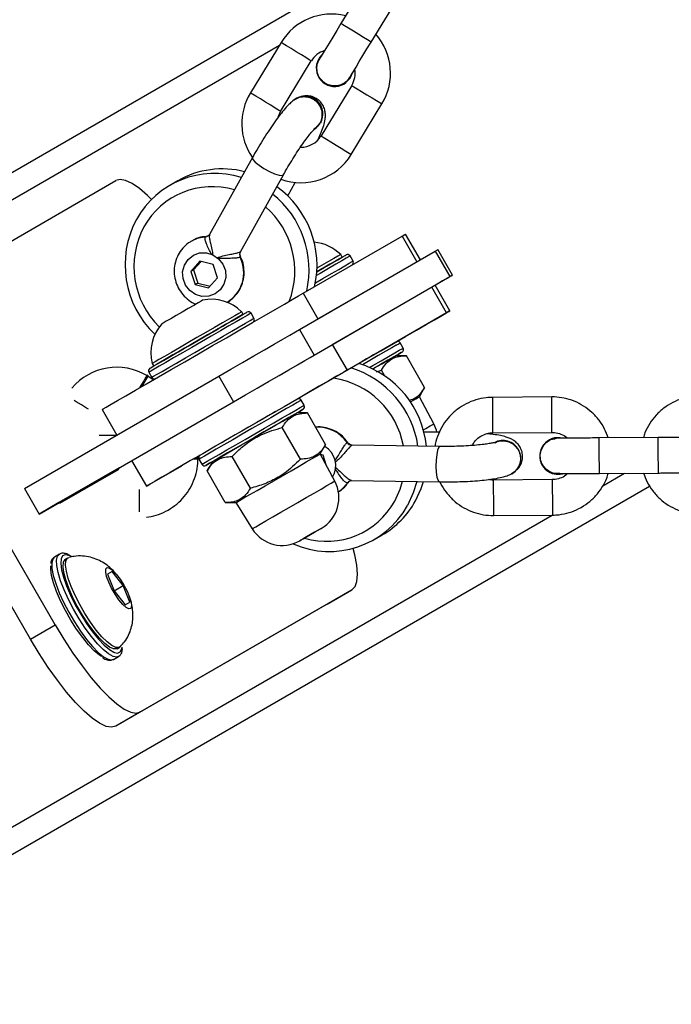
# Model space of a CAD drawing. Units: millimetres. Extents: x 399 to 2377, y 395 to 5765.
# Drawn here: x 1151 to 1162, y 929 to 946 of the extents above; entities that cross this region are included whole.
import ezdxf

# ---------------------------------------------------------------- set-up
doc = ezdxf.new("R2010")
doc.units = ezdxf.units.MM
doc.header["$LTSCALE"] = 100
doc.header["$PDSIZE"] = -1
doc.styles.add('SLDTEXTSTYLE0', font='TXT', dxfattribs={"width": 0.75})
doc.dimstyles.new('SLDDIMSTYLE4', dxfattribs={"dimtxt": 35, "dimasz": 33.02, "dimexe": 0, "dimexo": 0.0625, "dimgap": 8.75, "dimtad": 1, "dimdec": 0, "dimrnd": 1e-09, "dimzin": 12, "dimdsep": 46, "dimtxsty": 'SLDTEXTSTYLE0', "dimsah": 1, "dimcen": 0.09, "dimadec": 0, "dimazin": 3, "dimtfac": 1, "dimtdec": 0, "dimtofl": 0, "dimtmove": 0, "dimatfit": 3, "dimfxl": 1, "dimfrac": 2, "dimtolj": 1, "dimtzin": 12, "dimarcsym": 0})

# ---------------------------------------------------------------- blocks, each defined once
blk = doc.blocks.new('_D_29')
at = {"color": 0, "linetype": 'Continuous', "lineweight": -2}
for p, q in [((1640.276, 1079.752), (1640.276, 400.594)), ((546.209, 1068.643), (546.209, 400.594)), ((579.229, 400.594), (1607.256, 400.594))]:
    blk.add_line(p, q, dxfattribs=at)
at = {"color": 0}
for points in [[(579.229, 406.097), (579.229, 395.091), (546.209, 400.594)], [(1607.256, 395.091), (1607.256, 406.097), (1640.276, 400.594)]]:
    blk.add_solid(points, dxfattribs=at)
at = {"layer": 'Defpoints', "color": 0}
for p in [(1640.276, 1079.814), (546.209, 1068.706), (1640.276, 400.594)]:
    blk.add_point(p, dxfattribs=at)
at = {"color": 0, "lineweight": 18, "insert": (1054.576, 444.344), "char_height": 35, "attachment_point": 2, "style": 'SLDTEXTSTYLE0'}
blk.add_mtext('\\A1;1094', dxfattribs=at)
blk = doc.blocks.new('_D_30')
at = {"color": 0, "linetype": 'Continuous', "lineweight": -2}
for p, q in [((1418.368, 1317.226), (437.793, 1316.024)), ((437.833, 1283.004), (438.47, 763.487)), ((1034.562, 731.198), (438.511, 730.467))]:
    blk.add_line(p, q, dxfattribs=at)
at = {"color": 0}
for points in [[(443.337, 1283.011), (432.33, 1282.997), (437.793, 1316.024)], [(432.967, 763.48), (443.974, 763.493), (438.511, 730.467)]]:
    blk.add_solid(points, dxfattribs=at)
at = {"layer": 'Defpoints', "color": 0}
for p in [(1418.431, 1317.226), (1034.625, 731.198), (438.511, 730.467)]:
    blk.add_point(p, dxfattribs=at)
at = {"color": 0, "lineweight": 18, "insert": (481.899, 1025.389), "char_height": 35, "attachment_point": 2, "rotation": 270.0703, "style": 'SLDTEXTSTYLE0'}
blk.add_mtext('\\A1;586', dxfattribs=at)
blk = doc.blocks.new('_D_32')
at = {"color": 0, "linetype": 'Continuous', "lineweight": -2}
for p, q in [((710.788, 1093.658), (710.788, 547.296)), ((1432.147, 1093.658), (1432.147, 547.296)), ((1399.127, 547.296), (743.808, 547.296))]:
    blk.add_line(p, q, dxfattribs=at)
at = {"color": 0}
for points in [[(743.808, 552.799), (743.808, 541.793), (710.788, 547.296)], [(1399.127, 541.793), (1399.127, 552.799), (1432.147, 547.296)]]:
    blk.add_solid(points, dxfattribs=at)
at = {"layer": 'Defpoints', "color": 0}
for p in [(710.788, 1093.721), (1432.147, 1093.721), (710.788, 547.296)]:
    blk.add_point(p, dxfattribs=at)
at = {"color": 0, "lineweight": 18, "insert": (1040.193, 591.046), "char_height": 35, "attachment_point": 2, "rotation": 360, "style": 'SLDTEXTSTYLE0'}
blk.add_mtext('\\A1;721', dxfattribs=at)

msp = doc.modelspace()

# ---------------------------------------------------------------- linework, layer by layer
at = {"color": 7, "linetype": 'Continuous', "lineweight": 25}
for p, q in [((1144.422, 939.427), (1156.52, 946.412)), ((1156.792, 946.423), (1156.272, 945.569)), ((1156.784, 945.257), (1157.304, 946.111)), ((1144.63, 939.086), (1155.232, 945.206)), ((1155.258, 945.249), (1154.738, 944.395)), ((1155.25, 944.083), (1155.77, 944.938)), ((1156.454, 944.522), (1155.934, 943.667)), ((1155.519, 944.306), (1155.507, 944.299)), ((1156.446, 943.355), (1156.966, 944.21)), ((1154.773, 943.302), (1154.047, 942)), ((1154.571, 941.708), (1155.297, 943.01)), ((1148.877, 940.844), (1152.456, 942.911)), ((1153.507, 942.909), (1153.373, 942.831)), ((1155.37, 942.651), (1155.498, 942.88)), ((1155.631, 941.003), (1157.309, 941.971)), ((1157.309, 941.971), (1157.559, 941.538)), ((1157.617, 941.572), (1157.367, 942.005)), ((1154.567, 941.705), (1154.568, 941.709)), ((1155.57, 940.39), (1157.869, 941.718)), ((1156.293, 941.616), (1156.268, 941.659)), ((1156.476, 941.549), (1156.426, 941.635)), ((1157.869, 941.718), (1158.119, 941.285)), ((1158.163, 941.31), (1157.913, 941.743)), ((1153.883, 941.545), (1153.729, 941.375)), ((1153.901, 941.54), (1153.774, 941.401)), ((1154.109, 941.489), (1153.883, 941.545)), ((1154.18, 941.264), (1154.109, 941.489)), ((1154.568, 941.624), (1154.564, 941.613)), ((1155.881, 940.57), (1157.559, 941.538)), ((1153.774, 941.401), (1153.729, 941.375)), ((1153.729, 941.375), (1153.801, 941.15)), ((1153.774, 941.401), (1153.845, 941.176)), ((1153.845, 941.176), (1153.801, 941.15)), ((1153.801, 941.15), (1154.026, 941.095)), ((1153.845, 941.176), (1154.054, 941.125)), ((1154.026, 941.095), (1154.18, 941.264)), ((1155.82, 939.957), (1158.119, 941.285)), ((1158.117, 940.706), (1157.867, 941.139)), ((1155.631, 941.003), (1155.881, 940.57)), ((1157.809, 941.105), (1156.131, 940.137)), ((1158.059, 940.672), (1157.809, 941.105)), ((1154.615, 940.647), (1154.59, 940.691)), ((1154.798, 940.58), (1154.748, 940.666)), ((1158.059, 940.672), (1156.381, 939.704)), ((1155.57, 940.39), (1155.82, 939.957)), ((1156.381, 939.704), (1156.131, 940.137)), ((1157.326, 940.076), (1157.276, 940.163)), ((1153.075, 939.816), (1153.1, 939.772)), ((1156.598, 939.829), (1156.419, 939.726)), ((1157.381, 939.946), (1157.2, 939.946)), ((1157.69, 939.409), (1157.381, 939.946)), ((1153.016, 939.666), (1153.066, 939.58)), ((1156.313, 939.665), (1155.53, 939.213)), ((1156.874, 939.672), (1156.956, 939.7)), ((1157.008, 939.609), (1156.956, 939.7)), ((1150.908, 937.699), (1154.203, 939.601)), ((1153.006, 939.608), (1152.989, 939.618)), ((1153.091, 939.536), (1153.001, 939.599)), ((1154.203, 939.601), (1154.453, 939.168)), ((1157.6, 939.253), (1157.69, 939.409)), ((1151.158, 937.266), (1154.453, 939.168)), ((1155.648, 939.108), (1155.598, 939.194)), ((1157.845, 938.793), (1157.6, 939.253)), ((1159.843, 939.249), (1158.843, 939.242)), ((1152.225, 939.037), (1152.475, 938.604)), ((1155.703, 938.977), (1155.522, 938.977)), ((1156.012, 938.441), (1155.703, 938.977)), ((1151.429, 935.39), (1149.429, 938.854)), ((1155.587, 938.195), (1155.278, 938.731)), ((1157.939, 938.65), (1157.678, 938.654)), ((1158.846, 938.642), (1159.846, 938.649)), ((1151.011, 935.148), (1149.011, 938.613)), ((1152.175, 938.599), (1152.471, 938.601)), ((1156.376, 938.475), (1156.388, 938.473)), ((1161.647, 938.561), (1160.647, 938.555)), ((1155.922, 938.284), (1156.012, 938.441)), ((1156.461, 938.43), (1156.457, 938.431)), ((1157.952, 938.411), (1156.461, 938.434)), ((1152.725, 938.171), (1152.975, 937.738)), ((1153.847, 938.241), (1153.885, 938.263)), ((1153.849, 938.21), (1153.847, 938.241)), ((1153.859, 938.2), (1153.859, 938.22)), ((1153.866, 938.194), (1153.916, 938.108)), ((1154.093, 938.152), (1154.003, 937.995)), ((1154.737, 937.704), (1154.428, 938.241)), ((1156.167, 937.824), (1155.922, 938.284)), ((1155.971, 938.264), (1155.927, 938.274)), ((1156.028, 938.084), (1155.971, 938.264)), ((1159.639, 938.247), (1159.639, 938.247)), ((1152.514, 938.048), (1151.494, 937.46)), ((1152.498, 938.016), (1151.504, 937.442)), ((1152.514, 938.048), (1152.492, 938.013)), ((1153.034, 937.771), (1153.576, 938.084)), ((1154.312, 937.459), (1154.003, 937.995)), ((1152.121, 937.799), (1152.081, 937.798)), ((1156.452, 937.834), (1157.943, 937.811)), ((1159.852, 937.849), (1158.852, 937.842)), ((1159.174, 937.949), (1159.185, 937.955)), ((1160.651, 937.955), (1161.651, 937.961)), ((1160.711, 937.746), (1161.073, 937.956)), ((1160.8, 937.954), (1161.399, 937.958)), ((1149.422, 930.767), (1161.502, 937.741)), ((1150.908, 937.699), (1151.158, 937.266)), ((1151.494, 937.46), (1151.158, 937.266)), ((1151.504, 937.442), (1151.494, 937.46)), ((1154.312, 937.459), (1154.493, 937.459)), ((1154.493, 937.459), (1154.769, 937.017)), ((1149.23, 931.118), (1159.849, 937.249)), ((1158.856, 937.242), (1159.856, 937.249)), ((1156.836, 936.834), (1156.97, 936.912)), ((1151.418, 936.538), (1151.413, 936.535)), ((1151.502, 936.587), (1151.418, 936.538)), ((1151.648, 936.527), (1151.606, 936.503)), ((1152.393, 936.293), (1152.315, 936.248)), ((1152.315, 936.248), (1152.427, 935.966)), ((1152.582, 936.055), (1152.393, 936.293)), ((1152.427, 935.966), (1152.582, 936.055)), ((1152.427, 935.966), (1152.615, 935.728)), ((1152.693, 935.773), (1152.582, 936.055)), ((1156.456, 935.983), (1152.877, 933.916)), ((1156.038, 935.742), (1156.456, 935.983)), ((1156.038, 935.742), (1152.458, 933.675)), ((1152.615, 935.728), (1152.693, 935.773)), ((1151.011, 935.148), (1151.429, 935.39)), ((1152.481, 934.987), (1152.523, 935.011)), ((1152.558, 934.982), (1152.563, 935.015)), ((1152.564, 934.946), (1152.571, 934.989)), ((1152.418, 934.806), (1152.502, 934.855)), ((1152.502, 934.855), (1152.497, 934.852)), ((1152.877, 933.916), (1152.458, 933.675))]:
    msp.add_line(p, q, dxfattribs=at)
at = {"color": 7, "linetype": 'Continuous', "lineweight": 25, "flags": 128}
for points in [[(1156.272, 945.569), (1156.201, 945.452), (1156.132, 945.34), (1156.07, 945.237), (1156.014, 945.146), (1155.969, 945.072), (1155.935, 945.016), (1155.915, 944.982), (1155.908, 944.971)], [(1156.784, 945.257), (1156.769, 945.266), (1156.724, 945.293), (1156.656, 945.335), (1156.573, 945.386), (1156.483, 945.44), (1156.4, 945.491), (1156.332, 945.532), (1156.287, 945.559), (1156.272, 945.569)], [(1155.77, 944.938), (1155.766, 944.94), (1155.736, 944.958), (1155.679, 944.993), (1155.602, 945.04), (1155.514, 945.093), (1155.426, 945.147), (1155.349, 945.194), (1155.292, 945.229), (1155.262, 945.247), (1155.258, 945.249)], [(1156.42, 944.659), (1156.427, 944.67), (1156.448, 944.705), (1156.482, 944.76), (1156.527, 944.834), (1156.582, 944.925), (1156.645, 945.028), (1156.713, 945.14), (1156.784, 945.257)], [(1156.454, 944.522), (1156.458, 944.519), (1156.488, 944.501), (1156.545, 944.466), (1156.622, 944.419), (1156.71, 944.366), (1156.798, 944.312), (1156.875, 944.265), (1156.932, 944.231), (1156.962, 944.212), (1156.966, 944.21)], [(1155.25, 944.083), (1155.247, 944.086), (1155.216, 944.104), (1155.159, 944.139), (1155.082, 944.186), (1154.994, 944.239), (1154.907, 944.293), (1154.829, 944.34), (1154.772, 944.374), (1154.742, 944.393), (1154.738, 944.395)], [(1155.208, 943.987), (1155.217, 944.014), (1155.25, 944.083)], [(1155.811, 943.774), (1155.852, 943.803), (1155.917, 943.882)], [(1155.934, 943.667), (1155.938, 943.665), (1155.968, 943.646), (1156.025, 943.612), (1156.102, 943.565), (1156.19, 943.511), (1156.278, 943.458), (1156.355, 943.411), (1156.412, 943.376), (1156.442, 943.358), (1156.446, 943.355)], [(1154.773, 943.302), (1154.772, 943.299), (1154.781, 943.269), (1154.82, 943.224), (1154.885, 943.172), (1154.968, 943.117), (1155.06, 943.067), (1155.148, 943.028), (1155.223, 943.004), (1155.275, 942.999), (1155.297, 943.01)], [(1153.061, 942.591), (1152.994, 942.657), (1152.857, 942.776), (1152.733, 942.862), (1152.623, 942.914), (1152.53, 942.93), (1152.456, 942.911)], [(1157.309, 941.971), (1157.354, 941.998), (1157.367, 942.005)], [(1153.981, 941.962), (1153.837, 941.932), (1153.739, 941.888)], [(1153.682, 941.577), (1153.771, 941.648), (1153.878, 941.686), (1153.992, 941.689), (1154.103, 941.656), (1154.199, 941.589), (1154.272, 941.497), (1154.313, 941.387), (1154.319, 941.27), (1154.29, 941.158), (1154.227, 941.062), (1154.138, 940.992), (1154.031, 940.953), (1153.917, 940.95), (1153.806, 940.983), (1153.71, 941.05), (1153.638, 941.142), (1153.596, 941.252), (1153.59, 941.369), (1153.62, 941.481), (1153.682, 941.577)], [(1156.426, 941.635), (1156.41, 941.626), (1156.363, 941.599), (1156.287, 941.555), (1156.185, 941.496), (1156.06, 941.424), (1155.917, 941.341), (1155.858, 941.307)], [(1155.863, 941.368), (1155.99, 941.441), (1156.115, 941.513), (1156.218, 941.572), (1156.294, 941.617), (1156.342, 941.644), (1156.358, 941.654)], [(1156.268, 941.659), (1156.259, 941.654), (1156.221, 941.632), (1156.154, 941.593), (1156.06, 941.539), (1155.943, 941.472), (1155.866, 941.427)], [(1157.869, 941.718), (1157.906, 941.739), (1157.913, 941.743)], [(1155.839, 941.181), (1155.967, 941.255), (1156.11, 941.337), (1156.235, 941.409), (1156.337, 941.468), (1156.413, 941.512), (1156.46, 941.539), (1156.476, 941.549)], [(1156.021, 941.459), (1156.029, 941.464), (1156.135, 941.525), (1156.216, 941.571), (1156.269, 941.602), (1156.292, 941.616), (1156.284, 941.611), (1156.246, 941.589), (1156.179, 941.55), (1156.085, 941.496), (1155.968, 941.429), (1155.863, 941.368)], [(1156.012, 941.454), (1155.996, 941.444), (1155.948, 941.417), (1155.872, 941.373), (1155.863, 941.368)], [(1158.119, 941.285), (1158.156, 941.306), (1158.162, 941.309), (1158.136, 941.295), (1158.08, 941.262), (1157.995, 941.213), (1157.883, 941.148), (1157.867, 941.139)], [(1152.225, 939.037), (1152.225, 939.037), (1152.244, 939.048), (1152.295, 939.077), (1152.377, 939.124), (1152.488, 939.188), (1152.627, 939.268), (1152.79, 939.363), (1152.975, 939.47), (1153.179, 939.587), (1153.397, 939.713), (1153.625, 939.845), (1153.86, 939.98), (1154.096, 940.117), (1154.33, 940.252), (1154.557, 940.383), (1154.772, 940.507), (1154.973, 940.623), (1155.155, 940.728), (1155.314, 940.82), (1155.448, 940.897), (1155.554, 940.958), (1155.631, 941.003)], [(1153.929, 940.886), (1153.928, 940.886), (1153.905, 940.872), (1153.853, 940.842), (1153.778, 940.799), (1153.684, 940.745), (1153.582, 940.686)], [(1154.748, 940.666), (1154.73, 940.656), (1154.681, 940.628), (1154.603, 940.583), (1154.499, 940.523), (1154.373, 940.45), (1154.229, 940.367), (1154.073, 940.276), (1153.909, 940.182), (1153.745, 940.087), (1153.586, 939.995), (1153.437, 939.909), (1153.305, 939.833), (1153.193, 939.768), (1153.106, 939.718), (1153.048, 939.685), (1153.019, 939.668), (1153.016, 939.666)], [(1153.035, 939.735), (1153.048, 939.742), (1153.092, 939.768), (1153.166, 939.811), (1153.266, 939.868), (1153.389, 939.939), (1153.53, 940.021), (1153.684, 940.109), (1153.844, 940.202), (1154.005, 940.295), (1154.16, 940.384), (1154.303, 940.467), (1154.43, 940.54), (1154.534, 940.6), (1154.612, 940.646), (1154.662, 940.674), (1154.68, 940.685)], [(1153.582, 940.686), (1153.48, 940.627), (1153.387, 940.573), (1153.312, 940.53), (1153.26, 940.5), (1153.237, 940.487), (1153.236, 940.486)], [(1154.59, 940.691), (1154.581, 940.686), (1154.543, 940.663), (1154.475, 940.624), (1154.382, 940.57), (1154.265, 940.503), (1154.131, 940.426), (1153.985, 940.341), (1153.832, 940.253)], [(1154.615, 940.647), (1154.606, 940.642), (1154.568, 940.62), (1154.5, 940.581), (1154.407, 940.527), (1154.29, 940.46), (1154.156, 940.382), (1154.01, 940.298), (1153.857, 940.21)], [(1156.818, 939.956), (1156.946, 940.03), (1157.164, 940.156), (1157.367, 940.273), (1157.553, 940.38), (1157.716, 940.475), (1157.855, 940.555), (1157.966, 940.619), (1158.048, 940.666), (1158.098, 940.695), (1158.117, 940.706), (1158.104, 940.699), (1158.059, 940.672)], [(1153.066, 939.58), (1153.069, 939.581), (1153.098, 939.598), (1153.156, 939.632), (1153.243, 939.682), (1153.355, 939.746), (1153.487, 939.823), (1153.636, 939.909), (1153.795, 940.001), (1153.959, 940.095), (1154.123, 940.19), (1154.279, 940.28), (1154.423, 940.363), (1154.549, 940.436), (1154.653, 940.496), (1154.731, 940.541), (1154.78, 940.569), (1154.798, 940.58)], [(1153.857, 940.21), (1153.734, 940.139), (1153.619, 940.072), (1153.521, 940.015), (1153.445, 939.972), (1153.397, 939.944), (1153.381, 939.935), (1153.397, 939.944), (1153.445, 939.972), (1153.521, 940.015), (1153.619, 940.072), (1153.734, 940.139), (1153.857, 940.21), (1153.981, 940.281), (1154.096, 940.347), (1154.194, 940.404), (1154.27, 940.448), (1154.317, 940.475), (1154.334, 940.485), (1154.317, 940.475), (1154.27, 940.448), (1154.194, 940.404), (1154.096, 940.347), (1153.981, 940.281), (1153.857, 940.21)], [(1154.203, 939.601), (1154.404, 939.717), (1154.603, 939.832), (1154.795, 939.943), (1154.976, 940.047), (1155.141, 940.143), (1155.286, 940.226), (1155.408, 940.297), (1155.503, 940.352), (1155.57, 940.39)], [(1153.832, 940.253), (1153.68, 940.165), (1153.534, 940.081), (1153.399, 940.003), (1153.283, 939.936), (1153.189, 939.882), (1153.122, 939.843), (1153.083, 939.821), (1153.075, 939.816)], [(1153.857, 940.21), (1153.705, 940.122), (1153.559, 940.037), (1153.424, 939.96), (1153.308, 939.893), (1153.214, 939.839), (1153.147, 939.8), (1153.108, 939.777), (1153.1, 939.772)], [(1157.21, 940.125), (1157.133, 940.08), (1157.03, 940.021), (1156.904, 939.948), (1156.76, 939.865), (1156.639, 939.795)], [(1156.758, 939.748), (1156.81, 939.779), (1156.954, 939.861), (1157.08, 939.934), (1157.183, 939.994), (1157.26, 940.038)], [(1157.245, 939.972), (1157.169, 939.928), (1157.067, 939.869), (1156.942, 939.797), (1156.813, 939.722)], [(1156.818, 939.956), (1156.825, 939.96), (1156.84, 939.969), (1156.825, 939.96)], [(1157.2, 939.946), (1157.246, 939.972), (1157.292, 939.999), (1157.308, 940.008), (1157.292, 939.999), (1157.245, 939.972)], [(1157.26, 940.038), (1157.309, 940.066), (1157.326, 940.076), (1157.326, 940.076)], [(1154.453, 939.168), (1154.654, 939.284), (1154.853, 939.399), (1155.045, 939.51), (1155.226, 939.614), (1155.391, 939.71), (1155.536, 939.793), (1155.658, 939.864), (1155.753, 939.919), (1155.82, 939.957)], [(1156.825, 939.96), (1156.779, 939.934), (1156.707, 939.892), (1156.613, 939.838), (1156.576, 939.816)], [(1156.576, 939.816), (1156.579, 939.818), (1156.589, 939.824), (1156.596, 939.828), (1156.6, 939.83), (1156.601, 939.831), (1156.598, 939.829)], [(1156.813, 939.722), (1156.843, 939.739), (1156.964, 939.809), (1157.063, 939.867), (1157.138, 939.91), (1157.184, 939.937), (1157.2, 939.946)], [(1156.381, 939.704), (1156.304, 939.659), (1156.198, 939.598), (1156.064, 939.521), (1155.905, 939.429), (1155.723, 939.324), (1155.522, 939.208), (1155.307, 939.084), (1155.08, 938.953), (1154.846, 938.818), (1154.61, 938.681), (1154.375, 938.546), (1154.147, 938.414), (1153.929, 938.288), (1153.725, 938.171), (1153.54, 938.064), (1153.377, 937.969), (1153.238, 937.889), (1153.127, 937.825), (1153.045, 937.778), (1152.994, 937.749), (1152.975, 937.738), (1152.989, 937.745), (1153.034, 937.771)], [(1152.989, 939.618), (1152.987, 939.614), (1152.968, 939.583), (1152.932, 939.523), (1152.883, 939.444), (1152.857, 939.402)], [(1153.006, 939.608), (1153.004, 939.604), (1152.985, 939.572), (1152.949, 939.513), (1152.9, 939.433), (1152.894, 939.422)], [(1151.997, 939.039), (1151.962, 939.061), (1151.875, 939.114), (1151.787, 939.167), (1151.754, 939.188)], [(1155.532, 939.156), (1155.455, 939.112), (1155.352, 939.052), (1155.226, 938.979), (1155.082, 938.896), (1154.926, 938.806), (1154.763, 938.712), (1154.599, 938.617), (1154.439, 938.525), (1154.29, 938.439), (1154.157, 938.362), (1154.045, 938.297), (1153.958, 938.247), (1153.898, 938.213), (1153.869, 938.196), (1153.866, 938.194)], [(1155.598, 939.194), (1155.598, 939.194), (1155.581, 939.184), (1155.532, 939.156)], [(1157.449, 939.166), (1157.463, 939.174), (1157.538, 939.217), (1157.584, 939.244), (1157.6, 939.253)], [(1158.846, 938.642), (1158.846, 938.647), (1158.846, 938.683), (1158.846, 938.75), (1158.845, 938.84), (1158.845, 938.943), (1158.844, 939.045), (1158.843, 939.135), (1158.843, 939.202), (1158.843, 939.238), (1158.843, 939.242)], [(1159.846, 938.649), (1159.846, 938.653), (1159.846, 938.689), (1159.846, 938.756), (1159.845, 938.846), (1159.844, 938.949), (1159.844, 939.052), (1159.843, 939.142), (1159.843, 939.209), (1159.843, 939.244), (1159.843, 939.249)], [(1153.916, 938.108), (1153.919, 938.109), (1153.948, 938.126), (1154.008, 938.16), (1154.095, 938.211), (1154.207, 938.276), (1154.34, 938.352), (1154.489, 938.438), (1154.649, 938.53), (1154.813, 938.625), (1154.976, 938.72), (1155.132, 938.81), (1155.276, 938.893), (1155.402, 938.965), (1155.505, 939.025), (1155.582, 939.07)], [(1155.567, 939.003), (1155.491, 938.959), (1155.389, 938.9), (1155.264, 938.828), (1155.122, 938.746), (1154.968, 938.657), (1154.807, 938.564), (1154.647, 938.471), (1154.492, 938.382), (1154.35, 938.3), (1154.225, 938.228), (1154.123, 938.169), (1154.047, 938.125), (1154, 938.098), (1153.985, 938.089), (1154.001, 938.099), (1154.047, 938.126), (1154.093, 938.152)], [(1154.093, 938.152), (1154.109, 938.161), (1154.155, 938.188), (1154.229, 938.231), (1154.329, 938.288), (1154.45, 938.358), (1154.587, 938.437), (1154.733, 938.521), (1154.882, 938.607), (1155.028, 938.692), (1155.165, 938.771), (1155.285, 938.84), (1155.385, 938.898), (1155.46, 938.941), (1155.506, 938.968), (1155.522, 938.977)], [(1155.147, 938.991), (1155.101, 938.965), (1155.029, 938.923), (1154.935, 938.869), (1154.825, 938.806), (1154.708, 938.738), (1154.59, 938.67), (1154.48, 938.606), (1154.386, 938.552), (1154.314, 938.51), (1154.268, 938.484), (1154.253, 938.475), (1154.268, 938.484), (1154.274, 938.488)], [(1155.14, 938.988), (1155.146, 938.991), (1155.162, 939), (1155.147, 938.991)], [(1155.522, 938.977), (1155.568, 939.003), (1155.614, 939.03), (1155.63, 939.039), (1155.614, 939.03), (1155.567, 939.003)], [(1155.582, 939.07), (1155.631, 939.097), (1155.648, 939.108), (1155.648, 939.108)], [(1157.668, 938.691), (1157.711, 938.716), (1157.784, 938.758), (1157.829, 938.784), (1157.845, 938.793)], [(1157.898, 938.651), (1157.889, 938.686), (1157.845, 938.793)], [(1160.651, 937.955), (1160.651, 937.955), (1160.651, 937.973), (1160.651, 938.025), (1160.65, 938.105), (1160.649, 938.203), (1160.649, 938.307), (1160.648, 938.405), (1160.648, 938.485), (1160.647, 938.537), (1160.647, 938.555), (1160.647, 938.555)], [(1161.651, 937.961), (1161.651, 937.961), (1161.651, 937.98), (1161.65, 938.032), (1161.65, 938.112), (1161.649, 938.21), (1161.649, 938.314), (1161.648, 938.412), (1161.648, 938.491), (1161.647, 938.543), (1161.647, 938.561), (1161.647, 938.561)], [(1157.952, 938.411), (1157.932, 938.398), (1157.91, 938.35), (1157.894, 938.273), (1157.883, 938.177), (1157.881, 938.073), (1157.886, 937.973), (1157.899, 937.891), (1157.918, 937.834), (1157.94, 937.812), (1157.943, 937.811)], [(1153.775, 938.199), (1153.818, 938.199), (1153.855, 938.2), (1153.855, 938.2), (1153.818, 938.2), (1153.776, 938.2)], [(1154.493, 937.459), (1154.509, 937.468), (1154.555, 937.495), (1154.629, 937.538), (1154.729, 937.596), (1154.85, 937.665), (1154.987, 937.744), (1155.133, 937.828), (1155.282, 937.915), (1155.428, 937.999), (1155.565, 938.078), (1155.685, 938.148), (1155.785, 938.205), (1155.86, 938.248), (1155.906, 938.275), (1155.922, 938.284)], [(1154.769, 937.017), (1154.784, 937.026), (1154.83, 937.052), (1154.903, 937.094), (1155, 937.15), (1155.118, 937.219), (1155.252, 937.296), (1155.395, 937.378), (1155.541, 937.463), (1155.684, 937.545), (1155.817, 937.622), (1155.935, 937.69), (1156.033, 937.747), (1156.106, 937.789), (1156.151, 937.815), (1156.167, 937.824)], [(1157.185, 937.486), (1157.275, 937.687), (1157.315, 937.821)], [(1157.555, 937.817), (1157.498, 937.624), (1157.4, 937.411)], [(1157.535, 937.489), (1157.632, 937.701), (1157.669, 937.816)], [(1158.852, 937.842), (1158.852, 937.838), (1158.852, 937.802), (1158.852, 937.735), (1158.853, 937.645), (1158.854, 937.543), (1158.854, 937.44), (1158.855, 937.35), (1158.855, 937.283), (1158.856, 937.247), (1158.856, 937.242)], [(1159.852, 937.849), (1159.852, 937.844), (1159.852, 937.809), (1159.852, 937.742), (1159.853, 937.652), (1159.854, 937.549), (1159.854, 937.447), (1159.855, 937.356), (1159.855, 937.289), (1159.855, 937.253), (1159.856, 937.249)], [(1152.853, 937.684), (1152.853, 937.606), (1152.854, 937.504), (1152.854, 937.401), (1152.855, 937.311), (1152.855, 937.302)], [(1156.222, 937.635), (1156.289, 937.685), (1156.386, 937.795)], [(1155.578, 936.815), (1155.592, 936.823), (1155.63, 936.846), (1155.689, 936.879), (1155.757, 936.919), (1155.826, 936.959), (1155.884, 936.992), (1155.923, 937.015), (1155.937, 937.022), (1155.923, 937.015), (1155.884, 936.992), (1155.826, 936.959), (1155.757, 936.919), (1155.689, 936.879), (1155.63, 936.846), (1155.592, 936.823), (1155.578, 936.815)], [(1156.456, 935.983), (1156.51, 936.037), (1156.542, 936.126), (1156.552, 936.247), (1156.54, 936.398), (1156.505, 936.575), (1156.477, 936.685)], [(1151.413, 936.535), (1151.388, 936.505), (1151.372, 936.439), (1151.375, 936.345), (1151.398, 936.227), (1151.44, 936.088), (1151.499, 935.935), (1151.573, 935.772), (1151.659, 935.606), (1151.755, 935.442), (1151.857, 935.286), (1151.961, 935.144), (1152.064, 935.022), (1152.161, 934.923), (1152.25, 934.851), (1152.326, 934.808), (1152.388, 934.797), (1152.418, 934.806)], [(1152.497, 934.852), (1152.472, 934.845), (1152.41, 934.857), (1152.333, 934.899), (1152.245, 934.971), (1152.148, 935.07), (1152.045, 935.193), (1151.941, 935.334), (1151.839, 935.49), (1151.743, 935.654), (1151.656, 935.821), (1151.582, 935.983), (1151.523, 936.137), (1151.482, 936.275), (1151.459, 936.393), (1151.455, 936.487), (1151.472, 936.553), (1151.501, 936.586)], [(1151.531, 936.51), (1151.53, 936.508), (1151.524, 936.429), (1151.538, 936.323), (1151.571, 936.195), (1151.622, 936.05), (1151.69, 935.894), (1151.771, 935.731), (1151.863, 935.569), (1151.961, 935.414), (1152.063, 935.271), (1152.164, 935.147), (1152.261, 935.046), (1152.349, 934.971), (1152.425, 934.926), (1152.438, 934.922)], [(1151.687, 936.552), (1151.663, 936.563), (1151.601, 936.577), (1151.556, 936.558), (1151.531, 936.51)], [(1152.481, 934.987), (1152.471, 934.982), (1152.418, 934.983), (1152.35, 935.015), (1152.27, 935.076), (1152.18, 935.166), (1152.085, 935.278), (1151.988, 935.41), (1151.893, 935.556), (1151.805, 935.709), (1151.726, 935.864), (1151.66, 936.014), (1151.61, 936.153), (1151.578, 936.275), (1151.565, 936.375), (1151.571, 936.45), (1151.597, 936.496), (1151.606, 936.503)], [(1152.536, 935.022), (1152.513, 935.007), (1152.46, 935.007), (1152.392, 935.039), (1152.312, 935.101), (1152.222, 935.19), (1152.127, 935.302), (1152.03, 935.434), (1151.935, 935.58), (1151.847, 935.733), (1151.768, 935.888), (1151.702, 936.038), (1151.652, 936.177), (1151.62, 936.299), (1151.607, 936.4), (1151.613, 936.474), (1151.639, 936.52), (1151.663, 936.533)], [(1152.215, 934.852), (1152.181, 934.875), (1152.093, 934.949), (1151.997, 935.05), (1151.896, 935.175), (1151.794, 935.317), (1151.695, 935.472), (1151.604, 935.634), (1151.522, 935.797), (1151.455, 935.954), (1151.403, 936.099), (1151.37, 936.227), (1151.357, 936.332), (1151.359, 936.391)], [(1152.594, 936.062), (1152.649, 935.958), (1152.691, 935.858), (1152.716, 935.772), (1152.723, 935.707), (1152.71, 935.669), (1152.679, 935.661), (1152.633, 935.685), (1152.574, 935.737), (1152.51, 935.814), (1152.445, 935.908), (1152.386, 936.011), (1152.337, 936.114), (1152.302, 936.208), (1152.286, 936.285), (1152.289, 936.337), (1152.311, 936.36), (1152.351, 936.352), (1152.403, 936.314), (1152.465, 936.248), (1152.531, 936.162), (1152.594, 936.062)], [(1151.429, 935.39), (1151.576, 935.146), (1151.729, 934.912), (1151.885, 934.694), (1152.041, 934.495), (1152.193, 934.319), (1152.339, 934.17), (1152.476, 934.052), (1152.6, 933.965), (1152.71, 933.914), (1152.803, 933.897), (1152.877, 933.916)], [(1152.458, 933.675), (1152.384, 933.656), (1152.292, 933.672), (1152.182, 933.724), (1152.058, 933.81), (1151.921, 933.929), (1151.775, 934.077), (1151.622, 934.253), (1151.467, 934.452), (1151.311, 934.671), (1151.158, 934.905), (1151.011, 935.148)], [(1152.438, 934.922), (1152.487, 934.913), (1152.532, 934.932), (1152.558, 934.982)]]:
    msp.add_lwpolyline(points, dxfattribs=at)
at = {"color": 7, "linetype": 'Continuous', "lineweight": 25}
for centre, radius, start, end in [((1156.112, 944.73), 1, 76.1305, 148.6729), ((1156.112, 944.73), 1, 328.6729, 41.2153), ((1156.112, 944.73), 0.4, 107.2633, 148.6729), ((1156.164, 944.815), 0.31, 134.0803, 343.2654), ((1156.112, 944.73), 0.4, 328.6729, 10.0825), ((1155.592, 943.875), 1, 148.6729, 214.5432), ((1155.655, 944.033), 0.303, 330.1704, 131.5468), ((1155.662, 944.037), 0.305, 330.8339, 118.1904), ((1155.592, 943.875), 0.4, 269.55, 328.6729), ((1155.592, 943.875), 1, 250.3, 328.6729), ((1154.129, 941.524), 1.509, 72.4479, 151.0494), ((1154.263, 941.592), 1.518, 75.6183, 119.8351), ((1154.09, 941.488), 1.321, 73.3724, 151.0473), ((1154.226, 941.477), 1.64, 347.2599, 54.2303), ((1154.093, 941.4), 1.639, 347.2402, 51.4502), ((1154.062, 941.382), 1.429, 338.8788, 49.3103), ((1154.237, 941.485), 1.623, 151.7072, 226.4265), ((1154.187, 941.455), 1.422, 151.7779, 225.7499), ((1153.974, 942.055), 0.0938, 274.0059, 300.2674), ((1155.757, 941.147), 0.723, 45.0624, 85.1339), ((1154.655, 941.656), 0.1, 151.2886, 205.6434), ((1156.383, 941.61), 0.05, 30, 120), ((1154.037, 941.353), 0.588, 300.9056, 26.2457), ((1156.433, 941.524), 0.05, 300, 30), ((1154.079, 940.179), 0.723, 45.0624, 102), ((1154.705, 940.641), 0.05, 30, 120), ((1153.774, 940.002), 0.723, 138, 194.9376), ((1154.755, 940.555), 0.05, 300, 30), ((1157.233, 940.138), 0.05, 30, 120), ((1130.269, 986.848), 53.934, 299.968, 300.049), ((1157.283, 940.051), 0.05, 300, 30), ((1156.09, 938.251), 1.639, 5.7455, 72.7634), ((1152.473, 938.75), 1, 59.2439, 139.4585), ((1153.06, 939.691), 0.05, 120, 210), ((1186.608, 887.31), 60.488, 119.93974, 120.05572), ((1155.955, 938.173), 1.64, 8.5659, 72.7431), ((1153.11, 939.605), 0.05, 210, 300), ((1155.928, 938.158), 1.427, 10.6073, 81.204), ((1155.555, 939.169), 0.05, 30, 120), ((1155.605, 939.083), 0.05, 300, 30), ((1155.882, 938.14), 0.597, 34.1281, 93.8521), ((1156.459, 938.532), 0.1, 214.3395, 268.7303), ((1159.016, 938.208), 0.303, 300.0086, 118.702), ((1159.949, 938.249), 0.31, 83.5958, 284.5002), ((1155.803, 938.085), 0.381, 329.3844, 59.2273), ((1153.851, 930.777), 7.443, 89.9338, 90.3077), ((1153.91, 938.219), 0.05, 120, 210), ((1159.949, 938.249), 0.31, 180.3718, 283.5052), ((1153.96, 938.133), 0.05, 210, 300), ((1155.637, 937.542), 0.6, 300, 28), ((1156.464, 937.743), 0.0937, 119.3664, 145.9766), ((1156.029, 938.126), 1.321, 253.5003, 331.0483), ((1156.216, 938.215), 1.505, 300.0519, 331.1641), ((1156.077, 938.146), 1.514, 245.9819, 330.9482), ((1155.278, 937.335), 0.6, 212, 300)]:
    msp.add_arc(centre, radius, start, end, dxfattribs=at)
for points, knots in [([(1156.418, 944.663), (1156.407, 944.644), (1156.379, 944.597), (1156.304, 944.544), (1156.207, 944.512), (1156.104, 944.515), (1156.009, 944.552), (1155.93, 944.618), (1155.878, 944.707), (1155.859, 944.807), (1155.87, 944.9), (1155.899, 944.95), (1155.912, 944.971)], [0, 0, 0, 0, 0.068088, 0.175069, 0.282032, 0.389005, 0.495944, 0.602909, 0.70987, 0.816829, 0.923786, 1, 1, 1, 1]), ([(1155.5, 944.285), (1155.516, 944.296), (1155.559, 944.325), (1155.646, 944.337), (1155.744, 944.323), (1155.834, 944.274), (1155.904, 944.199), (1155.946, 944.105), (1155.955, 944.004), (1155.931, 943.906), (1155.883, 943.828), (1155.835, 943.796), (1155.815, 943.783)], [0, 0, 0, 0, 0.062845, 0.170153, 0.277436, 0.384679, 0.491922, 0.599165, 0.70643, 0.813725, 0.921048, 1, 1, 1, 1]), ([(1155.893, 943.622), (1155.909, 943.657), (1155.944, 943.738), (1155.981, 943.843), (1156.005, 943.937), (1156.012, 944.027), (1156, 944.111), (1155.967, 944.191), (1155.91, 944.264), (1155.831, 944.319), (1155.743, 944.347), (1155.661, 944.349), (1155.617, 944.338), (1155.597, 944.333)], [0, 0, 0, 0, 0.115468, 0.261584, 0.404911, 0.50198, 0.573175, 0.646503, 0.721857, 0.798668, 0.876385, 0.945164, 1, 1, 1, 1]), ([(1155.506, 944.294), (1155.487, 944.281), (1155.443, 944.251), (1155.381, 944.192), (1155.307, 944.111), (1155.221, 944.002), (1155.131, 943.878), (1155.037, 943.739), (1154.943, 943.592), (1154.852, 943.442), (1154.796, 943.343), (1154.769, 943.295)], [0, 0, 0, 0, 0.0713063, 0.1658999, 0.2946485, 0.4122365, 0.5356212, 0.6546364, 0.7718357, 0.8883158, 1, 1, 1, 1]), ([(1155.294, 943.003), (1155.307, 943.027), (1155.346, 943.097), (1155.416, 943.214), (1155.5, 943.35), (1155.584, 943.477), (1155.663, 943.59), (1155.73, 943.678), (1155.782, 943.741), (1155.813, 943.775), (1155.83, 943.789), (1155.827, 943.787), (1155.826, 943.787)], [0, 0, 0, 0, 0.067399, 0.195859, 0.324629, 0.452979, 0.580154, 0.705004, 0.81282, 0.908246, 0.986752, 1, 1, 1, 1]), ([(1154.02, 941.977), (1154.013, 941.972), (1154.002, 941.965), (1153.994, 941.965), (1153.992, 941.965)], [0, 0, 0, 0, 0.659233, 1, 1, 1, 1]), ([(1154.047, 942), (1154.047, 941.999), (1154.044, 941.992), (1154.024, 941.972), (1154.008, 941.969), (1154.002, 941.969)], [0, 0, 0, 0, 0.0476409, 0.6854155, 1, 1, 1, 1]), ([(1154.05, 941.998), (1154.047, 941.994), (1154.039, 941.982), (1154.044, 941.929), (1154.059, 941.848), (1154.083, 941.752), (1154.096, 941.684), (1154.102, 941.652)], [0, 0, 0, 0, 0.11436, 0.320185, 0.539525, 0.789049, 1, 1, 1, 1]), ([(1153.742, 941.885), (1153.724, 941.876), (1153.667, 941.847), (1153.588, 941.768), (1153.51, 941.657), (1153.461, 941.529), (1153.441, 941.394), (1153.453, 941.256), (1153.496, 941.125), (1153.567, 941.005), (1153.664, 940.906), (1153.749, 940.844), (1153.802, 940.826), (1153.811, 940.823)], [0, 0, 0, 0, 0.044262, 0.147371, 0.250265, 0.35317, 0.456283, 0.559751, 0.663677, 0.768025, 0.872726, 0.977586, 1, 1, 1, 1]), ([(1153.972, 941.959), (1153.956, 941.959), (1153.896, 941.956), (1153.815, 941.931), (1153.759, 941.896), (1153.742, 941.885)], [0, 0, 0, 0, 0.187068, 0.743808, 1, 1, 1, 1]), ([(1154.076, 941.666), (1154.066, 941.687), (1154.04, 941.741), (1154.003, 941.819), (1153.976, 941.89), (1153.966, 941.942), (1153.976, 941.955), (1153.981, 941.962)], [0, 0, 0, 0, 0.153961, 0.390906, 0.601159, 0.801204, 1, 1, 1, 1]), ([(1154.172, 941.605), (1154.204, 941.616), (1154.272, 941.638), (1154.375, 941.659), (1154.466, 941.677), (1154.536, 941.692), (1154.557, 941.7), (1154.567, 941.705)], [0, 0, 0, 0, 0.203755, 0.430263, 0.629438, 0.816298, 1, 1, 1, 1]), ([(1154.57, 941.626), (1154.569, 941.627), (1154.563, 941.637), (1154.559, 941.667), (1154.564, 941.695), (1154.571, 941.706), (1154.572, 941.707)], [0, 0, 0, 0, 0.056689, 0.493942, 0.9495, 1, 1, 1, 1]), ([(1154.564, 941.613), (1154.554, 941.609), (1154.534, 941.602), (1154.467, 941.597), (1154.379, 941.594), (1154.284, 941.594), (1154.221, 941.591), (1154.195, 941.59)], [0, 0, 0, 0, 0.19547, 0.392262, 0.599028, 0.832011, 1, 1, 1, 1]), ([(1154.34, 940.851), (1154.346, 940.854), (1154.393, 940.876), (1154.466, 940.943), (1154.551, 941.049), (1154.607, 941.174), (1154.635, 941.308), (1154.629, 941.445), (1154.606, 941.553), (1154.575, 941.608), (1154.566, 941.624)], [0, 0, 0, 0, 0.023366, 0.176401, 0.329061, 0.481645, 0.634467, 0.787784, 0.941734, 1, 1, 1, 1]), ([(1156.956, 939.7), (1156.982, 939.741), (1157.034, 939.822), (1157.136, 939.9), (1157.254, 939.94), (1157.338, 939.944), (1157.381, 939.946)], [0, 0, 0, 0, 0.264599, 0.534943, 0.765341, 1, 1, 1, 1]), ([(1157.69, 939.409), (1157.664, 939.369), (1157.612, 939.288), (1157.52, 939.214), (1157.449, 939.194), (1157.423, 939.186)], [0, 0, 0, 0, 0.379753, 0.767757, 1, 1, 1, 1]), ([(1158.843, 939.242), (1158.806, 939.241), (1158.709, 939.237), (1158.556, 939.204), (1158.391, 939.137), (1158.24, 939.042), (1158.108, 938.921), (1157.999, 938.779), (1157.919, 938.62), (1157.875, 938.495), (1157.867, 938.425), (1157.866, 938.413)], [0, 0, 0, 0, 0.0798409, 0.2075144, 0.3352913, 0.4630626, 0.5908388, 0.718611, 0.8463854, 0.9741619, 1, 1, 1, 1]), ([(1160.8, 938.554), (1160.781, 938.605), (1160.742, 938.712), (1160.648, 938.859), (1160.528, 938.991), (1160.385, 939.099), (1160.227, 939.181), (1160.059, 939.232), (1159.929, 939.248), (1159.857, 939.249), (1159.843, 939.249)], [0, 0, 0, 0, 0.128913, 0.269404, 0.409911, 0.550408, 0.690903, 0.8314, 0.964606, 1, 1, 1, 1]), ([(1162.342, 939.265), (1162.305, 939.263), (1162.209, 939.26), (1162.056, 939.226), (1161.891, 939.16), (1161.74, 939.064), (1161.607, 938.944), (1161.5, 938.802), (1161.428, 938.671), (1161.405, 938.586), (1161.397, 938.558)], [0, 0, 0, 0, 0.087846, 0.228307, 0.368896, 0.509487, 0.650075, 0.790658, 0.931245, 1, 1, 1, 1]), ([(1155.278, 938.731), (1155.303, 938.772), (1155.356, 938.853), (1155.458, 938.931), (1155.576, 938.971), (1155.66, 938.975), (1155.703, 938.977)], [0, 0, 0, 0, 0.264598, 0.534945, 0.765343, 1, 1, 1, 1]), ([(1154.428, 938.241), (1154.457, 938.271), (1154.545, 938.36), (1154.709, 938.493), (1154.961, 938.64), (1155.16, 938.697), (1155.278, 938.731)], [0, 0, 0, 0, 0.1275074, 0.3774093, 0.6333991, 1, 1, 1, 1]), ([(1156.386, 938.471), (1156.373, 938.492), (1156.335, 938.552), (1156.245, 938.629), (1156.124, 938.699), (1155.991, 938.735), (1155.894, 938.747), (1155.845, 938.737), (1155.841, 938.736)], [0, 0, 0, 0, 0.115093, 0.331965, 0.54909, 0.765989, 0.982301, 1, 1, 1, 1]), ([(1158.498, 938.427), (1158.51, 938.449), (1158.538, 938.504), (1158.614, 938.572), (1158.712, 938.624), (1158.794, 938.641), (1158.838, 938.642), (1158.846, 938.642)], [0, 0, 0, 0, 0.1700079, 0.4311131, 0.6921799, 0.939969, 1, 1, 1, 1]), ([(1159.846, 938.649), (1159.861, 938.648), (1159.914, 938.647), (1160, 938.623), (1160.076, 938.586), (1160.105, 938.554), (1160.109, 938.55)], [0, 0, 0, 0, 0.154849, 0.545617, 0.937548, 1, 1, 1, 1]), ([(1156.17, 938.165), (1156.185, 938.188), (1156.219, 938.241), (1156.267, 938.324), (1156.313, 938.399), (1156.352, 938.454), (1156.368, 938.468), (1156.376, 938.475)], [0, 0, 0, 0, 0.171015, 0.403158, 0.609187, 0.805246, 1, 1, 1, 1]), ([(1156.461, 938.435), (1156.458, 938.435), (1156.444, 938.434), (1156.416, 938.446), (1156.394, 938.463), (1156.389, 938.473), (1156.389, 938.474)], [0, 0, 0, 0, 0.109314, 0.548449, 0.995449, 1, 1, 1, 1]), ([(1158.891, 938.482), (1158.891, 938.482), (1158.895, 938.484), (1158.88, 938.478), (1158.848, 938.47), (1158.784, 938.457), (1158.691, 938.444), (1158.571, 938.432), (1158.431, 938.421), (1158.276, 938.414), (1158.118, 938.41), (1158.007, 938.411), (1157.951, 938.411), (1157.945, 938.412)], [0, 0, 0, 0, 0.001598, 0.068273, 0.151396, 0.250261, 0.361941, 0.481925, 0.606586, 0.733724, 0.862057, 0.983953, 1, 1, 1, 1]), ([(1159.26, 938.023), (1159.273, 938.037), (1159.306, 938.072), (1159.34, 938.15), (1159.354, 938.245), (1159.338, 938.339), (1159.299, 938.418), (1159.248, 938.477), (1159.192, 938.519), (1159.133, 938.549), (1159.063, 938.575), (1158.972, 938.596), (1158.864, 938.613), (1158.778, 938.621), (1158.741, 938.625)], [0, 0, 0, 0, 0.051881, 0.125042, 0.199953, 0.279234, 0.348337, 0.412599, 0.476627, 0.545955, 0.631228, 0.757701, 0.896176, 1, 1, 1, 1]), ([(1158.884, 938.474), (1158.896, 938.481), (1158.936, 938.505), (1159.018, 938.513), (1159.116, 938.495), (1159.205, 938.444), (1159.272, 938.366), (1159.311, 938.271), (1159.317, 938.169), (1159.289, 938.073), (1159.235, 937.993), (1159.183, 937.962), (1159.159, 937.948)], [0, 0, 0, 0, 0.046897, 0.154602, 0.262283, 0.369964, 0.477611, 0.585217, 0.692814, 0.800399, 0.907985, 1, 1, 1, 1]), ([(1159.98, 937.952), (1159.95, 937.951), (1159.885, 937.949), (1159.792, 937.988), (1159.714, 938.054), (1159.663, 938.143), (1159.643, 938.243), (1159.659, 938.345), (1159.707, 938.436), (1159.782, 938.504), (1159.852, 938.54), (1159.894, 938.542), (1159.902, 938.542)], [0, 0, 0, 0, 0.098936, 0.208283, 0.317622, 0.426963, 0.536281, 0.645606, 0.754936, 0.864262, 0.973606, 1, 1, 1, 1]), ([(1160.647, 938.555), (1160.621, 938.555), (1160.546, 938.554), (1160.423, 938.553), (1160.286, 938.552), (1160.166, 938.551), (1160.068, 938.551), (1159.995, 938.55), (1159.96, 938.55), (1159.947, 938.549), (1159.942, 938.549), (1159.936, 938.549), (1159.928, 938.549), (1159.916, 938.548), (1159.907, 938.546), (1159.902, 938.545)], [0, 0, 0, 0, 0.0695686, 0.2025152, 0.3356455, 0.4687832, 0.6019824, 0.7352959, 0.8690249, 0.9261065, 0.9549953, 0.9663838, 0.9741366, 0.9859397, 1, 1, 1, 1]), ([(1162.378, 938.563), (1162.375, 938.564), (1162.368, 938.564), (1162.361, 938.565), (1162.357, 938.565), (1162.353, 938.565), (1162.347, 938.565), (1162.336, 938.565), (1162.302, 938.565), (1162.232, 938.565), (1162.134, 938.564), (1162.015, 938.564), (1161.879, 938.563), (1161.754, 938.562), (1161.676, 938.561), (1161.647, 938.561)], [0, 0, 0, 0, 0.0090925, 0.017682, 0.0241754, 0.0333316, 0.0518774, 0.1139148, 0.243904, 0.3816919, 0.5171294, 0.6522126, 0.7872008, 0.922142, 1, 1, 1, 1]), ([(1156.012, 938.441), (1155.986, 938.4), (1155.934, 938.319), (1155.831, 938.241), (1155.714, 938.201), (1155.63, 938.197), (1155.587, 938.195)], [0, 0, 0, 0, 0.264599, 0.534946, 0.765341, 1, 1, 1, 1]), ([(1156.457, 938.431), (1156.448, 938.425), (1156.43, 938.411), (1156.383, 938.358), (1156.322, 938.288), (1156.253, 938.211), (1156.202, 938.165), (1156.178, 938.144)], [0, 0, 0, 0, 0.186277, 0.375772, 0.577708, 0.807404, 1, 1, 1, 1]), ([(1152.976, 937.212), (1153.031, 937.222), (1153.145, 937.241), (1153.307, 937.309), (1153.459, 937.404), (1153.591, 937.524), (1153.699, 937.666), (1153.781, 937.825), (1153.832, 937.993), (1153.848, 938.123), (1153.849, 938.194), (1153.849, 938.209)], [0, 0, 0, 0, 0.1160612, 0.2388318, 0.3616046, 0.4843695, 0.6071377, 0.7299108, 0.8526733, 0.9690701, 1, 1, 1, 1]), ([(1153.846, 938.2), (1153.845, 938.2), (1153.844, 938.2), (1153.814, 938.2), (1153.783, 938.2), (1153.774, 938.2)], [0, 0, 0, 0, 0.335662, 0.806496, 1, 1, 1, 1]), ([(1154.003, 937.995), (1154.028, 938.036), (1154.081, 938.117), (1154.183, 938.195), (1154.301, 938.235), (1154.385, 938.239), (1154.428, 938.241)], [0, 0, 0, 0, 0.264596, 0.534943, 0.765341, 1, 1, 1, 1]), ([(1155.587, 938.195), (1155.499, 938.111), (1155.351, 937.968), (1155.098, 937.823), (1154.901, 937.748), (1154.778, 937.715), (1154.737, 937.704)], [0, 0, 0, 0, 0.3665905, 0.6161836, 0.8724869, 1, 1, 1, 1]), ([(1156.386, 937.795), (1156.378, 937.794), (1156.361, 937.792), (1156.322, 937.827), (1156.274, 937.886), (1156.224, 937.959), (1156.189, 938.01), (1156.174, 938.031)], [0, 0, 0, 0, 0.196361, 0.393959, 0.601639, 0.835673, 1, 1, 1, 1]), ([(1156.176, 938.058), (1156.201, 938.036), (1156.255, 937.989), (1156.327, 937.919), (1156.39, 937.866), (1156.433, 937.836), (1156.447, 937.837), (1156.452, 937.837)], [0, 0, 0, 0, 0.218915, 0.465906, 0.683053, 0.886796, 1, 1, 1, 1]), ([(1161.651, 937.961), (1161.677, 937.961), (1161.752, 937.962), (1161.875, 937.963), (1162.011, 937.964), (1162.131, 937.964), (1162.229, 937.965), (1162.301, 937.965), (1162.333, 937.965), (1162.345, 937.965), (1162.344, 937.965), (1162.343, 937.965)], [0, 0, 0, 0, 0.074732, 0.217437, 0.360345, 0.503237, 0.64604, 0.788677, 0.930666, 0.992308, 1, 1, 1, 1]), ([(1156.221, 937.639), (1156.241, 937.651), (1156.299, 937.686), (1156.357, 937.745), (1156.385, 937.794), (1156.391, 937.805)], [0, 0, 0, 0, 0.286826, 0.849091, 1, 1, 1, 1]), ([(1156.395, 937.803), (1156.396, 937.806), (1156.4, 937.813), (1156.412, 937.819), (1156.419, 937.822)], [0, 0, 0, 0, 0.396682, 1, 1, 1, 1]), ([(1156.419, 937.822), (1156.425, 937.826), (1156.437, 937.834), (1156.448, 937.833), (1156.452, 937.833)], [0, 0, 0, 0, 0.538365, 1, 1, 1, 1]), ([(1157.935, 937.812), (1157.965, 937.811), (1158.053, 937.81), (1158.201, 937.812), (1158.377, 937.817), (1158.545, 937.827), (1158.703, 937.841), (1158.846, 937.859), (1158.975, 937.883), (1159.075, 937.907), (1159.141, 937.937), (1159.168, 937.95)], [0, 0, 0, 0, 0.06096, 0.177299, 0.293668, 0.410333, 0.527827, 0.647172, 0.770542, 0.904709, 1, 1, 1, 1]), ([(1157.949, 937.811), (1157.952, 937.803), (1157.977, 937.739), (1158.052, 937.633), (1158.17, 937.5), (1158.313, 937.392), (1158.472, 937.31), (1158.64, 937.259), (1158.77, 937.243), (1158.841, 937.242), (1158.856, 937.242)], [0, 0, 0, 0, 0.02452, 0.181866, 0.339192, 0.496547, 0.65388, 0.811215, 0.960385, 1, 1, 1, 1]), ([(1158.852, 937.842), (1158.837, 937.842), (1158.812, 937.842), (1158.788, 937.849), (1158.778, 937.852)], [0, 0, 0, 0, 0.594835, 1, 1, 1, 1]), ([(1160.109, 937.95), (1160.1, 937.941), (1160.065, 937.905), (1159.985, 937.868), (1159.904, 937.85), (1159.86, 937.849), (1159.852, 937.849)], [0, 0, 0, 0, 0.135891, 0.532448, 0.908806, 1, 1, 1, 1]), ([(1159.856, 937.249), (1159.893, 937.25), (1159.989, 937.254), (1160.142, 937.287), (1160.307, 937.354), (1160.458, 937.449), (1160.591, 937.57), (1160.698, 937.712), (1160.769, 937.842), (1160.793, 937.927), (1160.8, 937.954)], [0, 0, 0, 0, 0.087972, 0.228649, 0.369439, 0.510223, 0.651013, 0.791798, 0.932585, 1, 1, 1, 1]), ([(1159.958, 937.95), (1159.958, 937.95), (1159.959, 937.95), (1159.974, 937.95), (1160.013, 937.95), (1160.086, 937.951), (1160.186, 937.952), (1160.308, 937.952), (1160.446, 937.953), (1160.563, 937.954), (1160.632, 937.955), (1160.651, 937.955)], [0, 0, 0, 0, 0.025848, 0.109129, 0.234141, 0.374148, 0.516452, 0.659166, 0.802015, 0.944901, 1, 1, 1, 1]), ([(1160.021, 937.949), (1160.036, 937.95), (1160.059, 937.95), (1160.096, 937.95), (1160.109, 937.95)], [0, 0, 0, 0, 0.649914, 1, 1, 1, 1]), ([(1161.399, 937.958), (1161.417, 937.907), (1161.456, 937.801), (1161.55, 937.655), (1161.67, 937.523), (1161.813, 937.415), (1161.971, 937.333), (1162.139, 937.282), (1162.269, 937.266), (1162.341, 937.265), (1162.355, 937.265)], [0, 0, 0, 0, 0.127624, 0.268339, 0.409036, 0.549759, 0.690463, 0.831168, 0.964572, 1, 1, 1, 1]), ([(1154.737, 937.704), (1154.711, 937.664), (1154.659, 937.583), (1154.556, 937.505), (1154.439, 937.464), (1154.355, 937.461), (1154.312, 937.459)], [0, 0, 0, 0, 0.264598, 0.534945, 0.765341, 1, 1, 1, 1]), ([(1151.412, 936.53), (1151.406, 936.527), (1151.382, 936.515), (1151.363, 936.478), (1151.357, 936.444), (1151.355, 936.431)], [0, 0, 0, 0, 0.171959, 0.678226, 1, 1, 1, 1]), ([(1151.707, 936.546), (1151.693, 936.555), (1151.651, 936.585), (1151.594, 936.603), (1151.535, 936.605), (1151.51, 936.588), (1151.502, 936.583)], [0, 0, 0, 0, 0.182242, 0.570323, 0.858046, 1, 1, 1, 1]), ([(1152.473, 936.238), (1152.468, 936.244), (1152.435, 936.289), (1152.365, 936.356), (1152.261, 936.436), (1152.15, 936.495), (1152.027, 936.538), (1151.893, 936.558), (1151.769, 936.557), (1151.694, 936.538), (1151.665, 936.53)], [0, 0, 0, 0, 0.023438, 0.187619, 0.323979, 0.458343, 0.600567, 0.749082, 0.902022, 1, 1, 1, 1]), ([(1152.537, 935.026), (1152.561, 935.051), (1152.615, 935.108), (1152.675, 935.214), (1152.721, 935.33), (1152.745, 935.447), (1152.751, 935.562), (1152.741, 935.674), (1152.719, 935.779), (1152.694, 935.844), (1152.683, 935.874)], [0, 0, 0, 0, 0.112723, 0.255813, 0.391238, 0.520262, 0.644495, 0.766843, 0.893314, 1, 1, 1, 1]), ([(1152.232, 934.835), (1152.239, 934.83), (1152.275, 934.805), (1152.325, 934.791), (1152.384, 934.788), (1152.409, 934.804), (1152.417, 934.81)], [0, 0, 0, 0, 0.102426, 0.529172, 0.846636, 1, 1, 1, 1]), ([(1152.492, 934.853), (1152.504, 934.859), (1152.534, 934.873), (1152.554, 934.91), (1152.562, 934.938), (1152.564, 934.946)], [0, 0, 0, 0, 0.312158, 0.802299, 1, 1, 1, 1])]:
    msp.add_open_spline(points, degree=3, knots=knots, dxfattribs=at)

# ---------------------------------------------------------------- dimensions: what is measured, and where the dimension line sits
at = {"color": 7, "linetype": 'Continuous', "lineweight": 18}
for base, p1, p2, angle, picture, middle in [((438.511, 730.467), (1418.431, 1317.226), (1034.625, 731.198), 270.0703, '_D_30', (438.149, 1025.335)), ((710.788, 547.296), (1432.147, 1093.721), (710.788, 1093.721), 360, '_D_32', (1040.193, 547.296))]:
    dim = msp.add_linear_dim(base=base, p1=p1, p2=p2, angle=angle, dimstyle='SLDDIMSTYLE4', dxfattribs=at)
    dim.commit()
    dim.dimension.update_dxf_attribs({"geometry": picture, "text_midpoint": middle, "dimtype": 160})
dim = msp.add_linear_dim(base=(1640.276, 400.594), p1=(546.209, 1068.706), p2=(1640.276, 1079.814), dimstyle='SLDDIMSTYLE4', dxfattribs=at)
dim.commit()
dim.dimension.update_dxf_attribs({"geometry": '_D_29', "text_midpoint": (1054.576, 400.594), "dimtype": 160})

doc.saveas('drawing.dxf')
